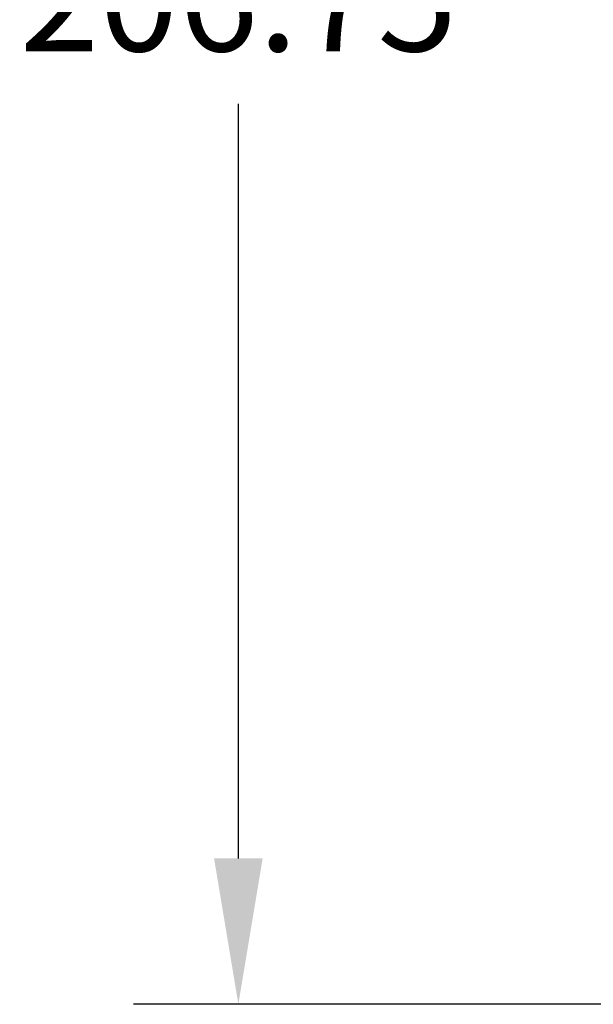
# Model space of a CAD drawing. Extents: x 1128 to 5946, y 896 to 3947.
# Drawn here: x 2269 to 2328, y 2041 to 2142 of the extents above; entities that cross this region are included whole.
import ezdxf

# ---------------------------------------------------------------- set-up
doc = ezdxf.new("R2010")
doc.units = 0
doc.header["$LTSCALE"] = 100
doc.header["$MEASUREMENT"] = 0
doc.styles.get("Standard").update_dxf_attribs({"font": 'simplex.shx'})
doc.dimstyles.get("Standard").update_dxf_attribs({"dimscale": 60, "dimtxt": 0.18, "dimasz": 0.25, "dimexe": 0.18, "dimexo": 0.0625, "dimgap": 0.09, "dimtad": 0, "dimtih": 1, "dimtoh": 1, "dimzin": 4, "dimdsep": 46, "dimtxsty": 'Standard', "dimcen": 0.09, "dimadec": 8, "dimazin": 1, "dimtfac": 1, "dimtofl": 0, "dimtmove": 0, "dimatfit": 3, "dimfxl": 0.18, "dimtolj": 1, "dimtzin": 0, "dimarcsym": 0})

# ---------------------------------------------------------------- blocks, each defined once
blk = doc.blocks.new('*D22')
at = {"color": 0, "lineweight": -2, "transparency": 16777216}
for p, q in [((2378.27, 2247.29), (2280.62, 2247.29)), ((2291.42, 2232.29), (2291.42, 2154.71)), ((2291.42, 2055.54), (2291.42, 2133.11)), ((2362.14, 2040.54), (2280.62, 2040.54))]:
    blk.add_line(p, q, dxfattribs=at)
at = {"color": 0, "transparency": 16777216}
for points in [[(2288.92, 2232.29), (2293.92, 2232.29), (2291.42, 2247.29)], [(2288.92, 2055.54), (2293.92, 2055.54), (2291.42, 2040.54)]]:
    blk.add_solid(points, dxfattribs=at)
at = {"layer": 'Defpoints', "color": 0, "transparency": 16777216}
for p in [(2291.42, 2247.29), (2382.02, 2247.29), (2365.89, 2040.54)]:
    blk.add_point(p, dxfattribs=at)
at = {"color": 0, "transparency": 16777216, "insert": (2291.42, 2143.91), "char_height": 10.8, "attachment_point": 5}
blk.add_mtext('\\A1;206.75', dxfattribs=at)

msp = doc.modelspace()

# ---------------------------------------------------------------- dimensions: what is measured, and where the dimension line sits
dim = msp.add_linear_dim(base=(2291.418, 2247.289), p1=(2365.891, 2040.538), p2=(2382.018, 2247.289), angle=90, dimstyle='Standard', override={"dimcen": 207.377607, "dimarcsym": 1})
dim.commit()
dim.dimension.update_dxf_attribs({"geometry": '*D22', "text_midpoint": (2291.418, 2143.914), "dimtype": 160})

doc.saveas('drawing.dxf')
